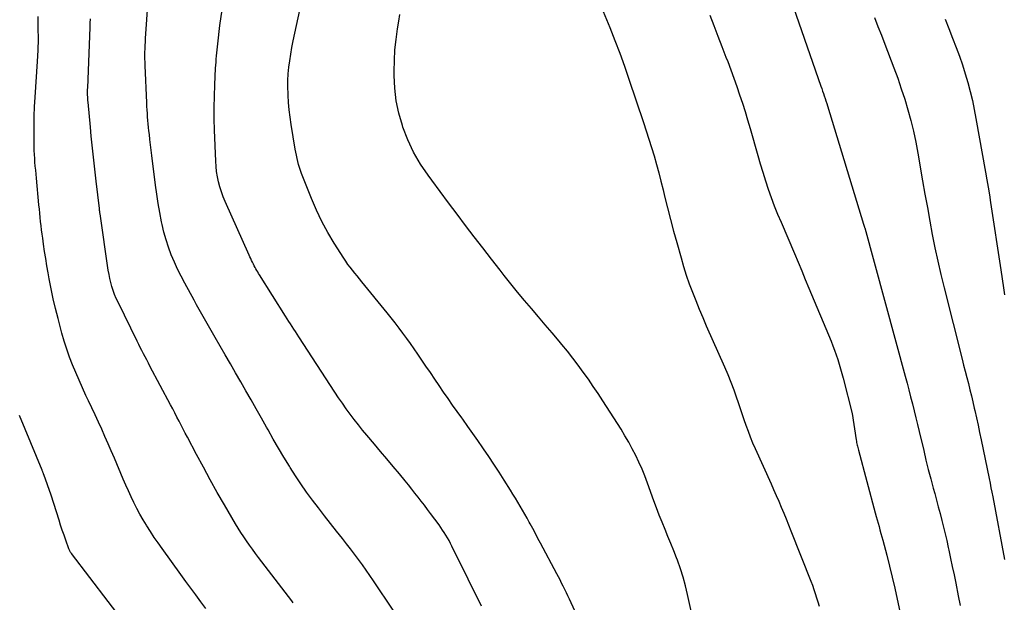
# Model space of a CAD drawing. Units: inches. Extents: x 2617439 to 2620339, y 1496396 to 1499163.
# Drawn here: x 2618597 to 2618696, y 1497214 to 1497273 of the extents above; entities that cross this region are included whole.
import ezdxf

# ---------------------------------------------------------------- set-up
doc = ezdxf.new("R2010")
doc.units = ezdxf.units.IN
doc.header["$MEASUREMENT"] = 0
doc.layers.add('Tile_2735_11_SE_contour_2ft', color=253, linetype='Continuous')

msp = doc.modelspace()

# ---------------------------------------------------------------- linework, layer by layer
at = {"layer": 'Tile_2735_11_SE_contour_2ft'}
for points in [[(2618654.264, 1497211.076, 8014), (2618652.638, 1497214.589, 8014), (2618652.487, 1497214.913, 8014), (2618652.334, 1497215.235, 8014), (2618652.178, 1497215.555, 8014), (2618652.02, 1497215.875, 8014), (2618651.859, 1497216.193, 8014), (2618651.697, 1497216.511, 8014), (2618651.532, 1497216.827, 8014), (2618651.366, 1497217.143, 8014), (2618649.746, 1497220.19, 8014), (2618649.485, 1497220.681, 8014), (2618649.223, 1497221.171, 8014), (2618648.959, 1497221.66, 8014), (2618648.695, 1497222.148, 8014), (2618648.608, 1497222.309, 8014), (2618648.384, 1497222.716, 8014), (2618648.158, 1497223.121, 8014), (2618647.927, 1497223.524, 8014), (2618647.694, 1497223.925, 8014), (2618647.456, 1497224.324, 8014), (2618647.217, 1497224.722, 8014), (2618646.974, 1497225.117, 8014), (2618646.729, 1497225.512, 8014), (2618646.086, 1497226.537, 8014), (2618645.583, 1497227.328, 8014), (2618645.073, 1497228.113, 8014), (2618644.552, 1497228.892, 8014), (2618644.024, 1497229.666, 8014), (2618643.955, 1497229.766, 8014), (2618643.455, 1497230.485, 8014), (2618642.951, 1497231.203, 8014), (2618642.445, 1497231.917, 8014), (2618641.935, 1497232.63, 8014), (2618641.831, 1497232.774, 8014), (2618641.374, 1497233.415, 8014), (2618640.919, 1497234.058, 8014), (2618640.47, 1497234.705, 8014), (2618640.023, 1497235.354, 8014), (2618639.579, 1497236.005, 8014), (2618639.136, 1497236.656, 8014), (2618638.692, 1497237.307, 8014), (2618638.248, 1497237.958, 8014), (2618637.423, 1497239.17, 8014), (2618637.058, 1497239.698, 8014), (2618636.691, 1497240.223, 8014), (2618636.317, 1497240.743, 8014), (2618635.939, 1497241.261, 8014), (2618635.555, 1497241.774, 8014), (2618635.166, 1497242.284, 8014), (2618634.77, 1497242.788, 8014), (2618634.369, 1497243.288, 8014), (2618631.827, 1497246.417, 8014), (2618631.591, 1497246.707, 8014), (2618631.355, 1497246.997, 8014), (2618631.119, 1497247.286, 8014), (2618630.882, 1497247.575, 8014), (2618630.65, 1497247.867, 8014), (2618630.425, 1497248.165, 8014), (2618630.211, 1497248.471, 8014), (2618630.005, 1497248.782, 8014), (2618629.047, 1497250.284, 8014), (2618628.399, 1497251.366, 8014), (2618627.795, 1497252.471, 8014), (2618627.256, 1497253.609, 8014), (2618626.76, 1497254.768, 8014), (2618625.776, 1497257.266, 8014), (2618625.665, 1497257.565, 8014), (2618625.562, 1497257.867, 8014), (2618625.472, 1497258.172, 8014), (2618625.389, 1497258.479, 8014), (2618625.316, 1497258.79, 8014), (2618625.249, 1497259.102, 8014), (2618625.189, 1497259.415, 8014), (2618625.134, 1497259.729, 8014), (2618624.737, 1497262.189, 8014), (2618624.631, 1497262.918, 8014), (2618624.541, 1497263.649, 8014), (2618624.474, 1497264.382, 8014), (2618624.423, 1497265.117, 8014), (2618624.416, 1497265.25, 8014), (2618624.398, 1497265.92, 8014), (2618624.402, 1497266.589, 8014), (2618624.441, 1497267.257, 8014), (2618624.502, 1497267.924, 8014), (2618624.59, 1497268.589, 8014), (2618624.69, 1497269.251, 8014), (2618624.81, 1497269.911, 8014), (2618624.942, 1497270.569, 8014), (2618626.61, 1497278.284, 8014)], [(2618674.531, 1497275.602, 8012), (2618677.87, 1497266.04, 8012), (2618677.955, 1497265.793, 8012), (2618678.04, 1497265.546, 8012), (2618678.124, 1497265.298, 8012), (2618678.207, 1497265.05, 8012), (2618678.288, 1497264.802, 8012), (2618678.369, 1497264.553, 8012), (2618678.447, 1497264.303, 8012), (2618678.524, 1497264.053, 8012), (2618682.13, 1497252.21, 8012), (2618682.227, 1497251.89, 8012), (2618682.238, 1497251.858, 8012), (2618682.254, 1497251.816, 8012), (2618686.313, 1497236.957, 8012), (2618686.5, 1497236.264, 8012), (2618686.683, 1497235.571, 8012), (2618686.862, 1497234.876, 8012), (2618687.038, 1497234.18, 8012), (2618687.21, 1497233.484, 8012), (2618687.381, 1497232.786, 8012), (2618687.55, 1497232.089, 8012), (2618687.717, 1497231.391, 8012), (2618688.172, 1497229.485, 8012), (2618688.402, 1497228.54, 8012), (2618688.637, 1497227.597, 8012), (2618688.882, 1497226.656, 8012), (2618689.133, 1497225.716, 8012), (2618689.277, 1497225.184, 8012), (2618689.459, 1497224.511, 8012), (2618689.638, 1497223.838, 8012), (2618689.815, 1497223.163, 8012), (2618689.99, 1497222.489, 8012), (2618690.159, 1497221.813, 8012), (2618690.324, 1497221.136, 8012), (2618690.481, 1497220.457, 8012), (2618690.633, 1497219.777, 8012), (2618690.694, 1497219.494, 8012), (2618690.871, 1497218.671, 8012), (2618691.046, 1497217.848, 8012), (2618691.217, 1497217.024, 8012), (2618691.386, 1497216.199, 8012), (2618691.646, 1497214.922, 8012), (2618691.836, 1497213.959, 8012)], [(2618634.957, 1497213.473, 8010), (2618632.997, 1497216.415, 8010), (2618632.628, 1497216.961, 8010), (2618632.253, 1497217.503, 8010), (2618631.87, 1497218.04, 8010), (2618631.482, 1497218.573, 8010), (2618631.087, 1497219.1, 8010), (2618630.687, 1497219.624, 8010), (2618630.282, 1497220.144, 8010), (2618629.873, 1497220.661, 8010), (2618629.288, 1497221.391, 8010), (2618628.672, 1497222.168, 8010), (2618628.061, 1497222.949, 8010), (2618627.458, 1497223.736, 8010), (2618626.859, 1497224.526, 8010), (2618626.276, 1497225.327, 8010), (2618625.706, 1497226.138, 8010), (2618625.159, 1497226.964, 8010), (2618624.625, 1497227.799, 8010), (2618624.554, 1497227.913, 8010), (2618624.003, 1497228.817, 8010), (2618623.459, 1497229.725, 8010), (2618622.928, 1497230.641, 8010), (2618622.405, 1497231.561, 8010), (2618622.25, 1497231.839, 8010), (2618621.739, 1497232.751, 8010), (2618621.227, 1497233.661, 8010), (2618620.712, 1497234.571, 8010), (2618620.196, 1497235.479, 8010), (2618619.678, 1497236.387, 8010), (2618619.158, 1497237.293, 8010), (2618618.637, 1497238.198, 8010), (2618618.114, 1497239.103, 8010), (2618617.112, 1497240.831, 8010), (2618616.843, 1497241.295, 8010), (2618616.575, 1497241.76, 8010), (2618616.307, 1497242.224, 8010), (2618616.039, 1497242.689, 8010), (2618615.773, 1497243.155, 8010), (2618615.509, 1497243.622, 8010), (2618615.248, 1497244.09, 8010), (2618614.989, 1497244.56, 8010), (2618614.058, 1497246.264, 8010), (2618613.689, 1497246.967, 8010), (2618613.338, 1497247.677, 8010), (2618613.011, 1497248.399, 8010), (2618612.701, 1497249.129, 8010), (2618612.424, 1497249.871, 8010), (2618612.175, 1497250.622, 8010), (2618611.967, 1497251.385, 8010), (2618611.786, 1497252.156, 8010), (2618611.729, 1497252.433, 8010), (2618611.552, 1497253.35, 8010), (2618611.389, 1497254.27, 8010), (2618611.248, 1497255.194, 8010), (2618611.122, 1497256.12, 8010), (2618610.754, 1497259.091, 8010), (2618610.69, 1497259.616, 8010), (2618610.627, 1497260.142, 8010), (2618610.566, 1497260.668, 8010), (2618610.506, 1497261.194, 8010), (2618610.466, 1497261.549, 8010), (2618610.428, 1497261.898, 8010), (2618610.393, 1497262.247, 8010), (2618610.359, 1497262.596, 8010), (2618610.328, 1497262.946, 8010), (2618610.301, 1497263.296, 8010), (2618610.276, 1497263.646, 8010), (2618610.256, 1497263.996, 8010), (2618610.239, 1497264.346, 8010), (2618610.08, 1497268.096, 8010), (2618610.069, 1497268.434, 8010), (2618610.062, 1497268.772, 8010), (2618610.06, 1497269.111, 8010), (2618610.063, 1497269.449, 8010), (2618610.072, 1497269.787, 8010), (2618610.084, 1497270.125, 8010), (2618610.102, 1497270.463, 8010), (2618610.124, 1497270.801, 8010), (2618610.4, 1497274.62, 8010)], [(2618643.822, 1497213.872, 8012), (2618643.376, 1497214.778, 8012), (2618642.93, 1497215.683, 8012), (2618642.484, 1497216.589, 8012), (2618640.849, 1497219.903, 8012), (2618640.708, 1497220.18, 8012), (2618640.562, 1497220.455, 8012), (2618640.41, 1497220.726, 8012), (2618640.253, 1497220.995, 8012), (2618640.088, 1497221.259, 8012), (2618639.919, 1497221.519, 8012), (2618639.743, 1497221.775, 8012), (2618639.561, 1497222.028, 8012), (2618638.717, 1497223.17, 8012), (2618638.407, 1497223.586, 8012), (2618638.095, 1497224, 8012), (2618637.78, 1497224.412, 8012), (2618637.463, 1497224.822, 8012), (2618637.143, 1497225.23, 8012), (2618636.821, 1497225.635, 8012), (2618636.494, 1497226.038, 8012), (2618636.165, 1497226.439, 8012), (2618635.579, 1497227.146, 8012), (2618634.954, 1497227.898, 8012), (2618634.328, 1497228.649, 8012), (2618633.7, 1497229.399, 8012), (2618633.07, 1497230.147, 8012), (2618632.329, 1497231.025, 8012), (2618631.899, 1497231.544, 8012), (2618631.475, 1497232.069, 8012), (2618631.062, 1497232.602, 8012), (2618630.655, 1497233.14, 8012), (2618630.259, 1497233.686, 8012), (2618629.868, 1497234.236, 8012), (2618629.488, 1497234.793, 8012), (2618629.114, 1497235.355, 8012), (2618625.493, 1497240.906, 8012), (2618625.326, 1497241.162, 8012), (2618625.159, 1497241.419, 8012), (2618624.993, 1497241.676, 8012), (2618624.827, 1497241.933, 8012), (2618624.661, 1497242.191, 8012), (2618624.496, 1497242.449, 8012), (2618624.332, 1497242.707, 8012), (2618624.168, 1497242.966, 8012), (2618621.552, 1497247.106, 8012), (2618621.46, 1497247.255, 8012), (2618621.37, 1497247.404, 8012), (2618621.283, 1497247.555, 8012), (2618621.197, 1497247.708, 8012), (2618621.113, 1497247.862, 8012), (2618621.032, 1497248.016, 8012), (2618620.952, 1497248.172, 8012), (2618620.874, 1497248.328, 8012), (2618620.851, 1497248.375, 8012), (2618620.764, 1497248.555, 8012), (2618620.677, 1497248.737, 8012), (2618620.593, 1497248.919, 8012), (2618620.51, 1497249.101, 8012), (2618618.106, 1497254.458, 8012), (2618617.906, 1497254.942, 8012), (2618617.724, 1497255.433, 8012), (2618617.571, 1497255.933, 8012), (2618617.437, 1497256.44, 8012), (2618617.332, 1497256.953, 8012), (2618617.247, 1497257.47, 8012), (2618617.192, 1497257.99, 8012), (2618617.157, 1497258.513, 8012), (2618617.037, 1497261.618, 8012), (2618617.009, 1497262.758, 8012), (2618617.001, 1497263.896, 8012), (2618617.023, 1497265.035, 8012), (2618617.066, 1497266.174, 8012), (2618617.152, 1497267.841, 8012), (2618617.169, 1497268.146, 8012), (2618617.19, 1497268.45, 8012), (2618617.214, 1497268.754, 8012), (2618617.24, 1497269.058, 8012), (2618617.27, 1497269.362, 8012), (2618617.301, 1497269.666, 8012), (2618617.333, 1497269.969, 8012), (2618617.367, 1497270.272, 8012), (2618617.58, 1497272.12, 8012), (2618617.92, 1497274.343, 8012)], [(2618655.693, 1497274.315, 8016), (2618656.681, 1497271.906, 8016), (2618657.192, 1497270.624, 8016), (2618657.687, 1497269.336, 8016), (2618658.156, 1497268.039, 8016), (2618658.609, 1497266.735, 8016), (2618660.075, 1497262.38, 8016), (2618660.349, 1497261.547, 8016), (2618660.617, 1497260.711, 8016), (2618660.875, 1497259.872, 8016), (2618661.125, 1497259.031, 8016), (2618661.365, 1497258.186, 8016), (2618661.597, 1497257.34, 8016), (2618661.82, 1497256.491, 8016), (2618662.035, 1497255.64, 8016), (2618662.191, 1497255.004, 8016), (2618662.485, 1497253.834, 8016), (2618662.784, 1497252.667, 8016), (2618663.094, 1497251.502, 8016), (2618663.411, 1497250.339, 8016), (2618663.831, 1497248.825, 8016), (2618664.087, 1497247.952, 8016), (2618664.36, 1497247.085, 8016), (2618664.659, 1497246.226, 8016), (2618664.976, 1497245.373, 8016), (2618665.311, 1497244.527, 8016), (2618665.654, 1497243.684, 8016), (2618666.008, 1497242.846, 8016), (2618666.37, 1497242.011, 8016), (2618668.189, 1497237.899, 8016), (2618668.515, 1497237.132, 8016), (2618668.828, 1497236.359, 8016), (2618669.12, 1497235.577, 8016), (2618669.397, 1497234.79, 8016), (2618669.531, 1497234.394, 8016), (2618669.731, 1497233.802, 8016), (2618669.933, 1497233.209, 8016), (2618670.137, 1497232.618, 8016), (2618670.342, 1497232.026, 8016), (2618670.555, 1497231.438, 8016), (2618670.779, 1497230.854, 8016), (2618671.017, 1497230.277, 8016), (2618671.266, 1497229.703, 8016), (2618672.859, 1497226.151, 8016), (2618673.119, 1497225.569, 8016), (2618673.376, 1497224.985, 8016), (2618673.63, 1497224.4, 8016), (2618673.881, 1497223.814, 8016), (2618674.129, 1497223.227, 8016), (2618674.373, 1497222.638, 8016), (2618674.613, 1497222.047, 8016), (2618674.849, 1497221.455, 8016), (2618676.849, 1497216.386, 8016), (2618677.006, 1497215.976, 8016), (2618677.156, 1497215.563, 8016), (2618677.298, 1497215.146, 8016), (2618677.432, 1497214.728, 8016), (2618677.558, 1497214.307, 8016), (2618677.679, 1497213.884, 8016)], [(2618616.158, 1497213.649, 8006), (2618615.662, 1497214.33, 8006), (2618615.162, 1497215.007, 8006), (2618614.663, 1497215.686, 8006), (2618614.167, 1497216.366, 8006), (2618613.673, 1497217.048, 8006), (2618611.785, 1497219.661, 8006), (2618611.388, 1497220.221, 8006), (2618610.999, 1497220.787, 8006), (2618610.622, 1497221.36, 8006), (2618610.253, 1497221.938, 8006), (2618610.211, 1497222.005, 8006), (2618609.877, 1497222.559, 8006), (2618609.556, 1497223.12, 8006), (2618609.252, 1497223.691, 8006), (2618608.961, 1497224.269, 8006), (2618608.684, 1497224.854, 8006), (2618608.412, 1497225.441, 8006), (2618608.149, 1497226.032, 8006), (2618607.891, 1497226.626, 8006), (2618606.997, 1497228.731, 8006), (2618606.685, 1497229.457, 8006), (2618606.369, 1497230.181, 8006), (2618606.047, 1497230.903, 8006), (2618605.722, 1497231.622, 8006), (2618605.392, 1497232.34, 8006), (2618605.061, 1497233.057, 8006), (2618604.727, 1497233.773, 8006), (2618604.391, 1497234.489, 8006), (2618604.138, 1497235.027, 8006), (2618603.788, 1497235.785, 8006), (2618603.447, 1497236.547, 8006), (2618603.119, 1497237.315, 8006), (2618602.799, 1497238.086, 8006), (2618602.5, 1497238.866, 8006), (2618602.221, 1497239.651, 8006), (2618601.971, 1497240.447, 8006), (2618601.74, 1497241.248, 8006), (2618601.342, 1497242.734, 8006), (2618601.09, 1497243.725, 8006), (2618600.855, 1497244.72, 8006), (2618600.647, 1497245.721, 8006), (2618600.457, 1497246.725, 8006), (2618600.354, 1497247.306, 8006), (2618600.231, 1497248.024, 8006), (2618600.113, 1497248.742, 8006), (2618600.001, 1497249.461, 8006), (2618599.895, 1497250.181, 8006), (2618599.808, 1497250.789, 8006), (2618599.75, 1497251.206, 8006), (2618599.696, 1497251.623, 8006), (2618599.646, 1497252.04, 8006), (2618599.599, 1497252.458, 8006), (2618599.555, 1497252.877, 8006), (2618599.512, 1497253.295, 8006), (2618599.47, 1497253.714, 8006), (2618599.429, 1497254.132, 8006), (2618599.174, 1497256.815, 8006), (2618599.137, 1497257.211, 8006), (2618599.1, 1497257.606, 8006), (2618599.065, 1497258.002, 8006), (2618599.03, 1497258.398, 8006), (2618599.001, 1497258.794, 8006), (2618598.977, 1497259.191, 8006), (2618598.962, 1497259.588, 8006), (2618598.954, 1497259.985, 8006), (2618598.942, 1497261.104, 8006), (2618598.942, 1497262.06, 8006), (2618598.957, 1497263.016, 8006), (2618598.994, 1497263.972, 8006), (2618599.046, 1497264.927, 8006), (2618599.279, 1497268.507, 8006), (2618599.335, 1497269.633, 8006), (2618599.368, 1497270.76, 8006), (2618599.365, 1497271.887, 8006), (2618599.339, 1497273.015, 8006)], [(2618624.938, 1497214.232, 8008), (2618624.795, 1497214.424, 8008), (2618621.455, 1497218.773, 8008), (2618621.147, 1497219.181, 8008), (2618620.843, 1497219.592, 8008), (2618620.546, 1497220.008, 8008), (2618620.253, 1497220.427, 8008), (2618619.968, 1497220.851, 8008), (2618619.689, 1497221.28, 8008), (2618619.419, 1497221.714, 8008), (2618619.156, 1497222.152, 8008), (2618618.041, 1497224.053, 8008), (2618617.321, 1497225.301, 8008), (2618616.612, 1497226.555, 8008), (2618615.92, 1497227.818, 8008), (2618615.239, 1497229.088, 8008), (2618614.319, 1497230.828, 8008), (2618614.107, 1497231.233, 8008), (2618613.895, 1497231.638, 8008), (2618613.686, 1497232.043, 8008), (2618613.477, 1497232.449, 8008), (2618613.268, 1497232.855, 8008), (2618613.058, 1497233.261, 8008), (2618612.846, 1497233.665, 8008), (2618612.633, 1497234.069, 8008), (2618610.566, 1497237.962, 8008), (2618610.402, 1497238.271, 8008), (2618610.239, 1497238.58, 8008), (2618610.076, 1497238.889, 8008), (2618609.913, 1497239.198, 8008), (2618609.751, 1497239.508, 8008), (2618609.591, 1497239.819, 8008), (2618609.434, 1497240.132, 8008), (2618609.279, 1497240.445, 8008), (2618607.361, 1497244.362, 8008), (2618607.185, 1497244.745, 8008), (2618607.022, 1497245.134, 8008), (2618606.879, 1497245.53, 8008), (2618606.749, 1497245.931, 8008), (2618606.637, 1497246.338, 8008), (2618606.538, 1497246.748, 8008), (2618606.456, 1497247.161, 8008), (2618606.385, 1497247.577, 8008), (2618605.556, 1497253.233, 8008), (2618605.547, 1497253.293, 8008), (2618605.539, 1497253.353, 8008), (2618605.531, 1497253.413, 8008), (2618605.523, 1497253.473, 8008), (2618605.512, 1497253.558, 8008), (2618605.509, 1497253.575, 8008), (2618605.507, 1497253.593, 8008), (2618605.505, 1497253.61, 8008), (2618605.503, 1497253.627, 8008), (2618605.494, 1497253.696, 8008), (2618605.492, 1497253.713, 8008), (2618605.49, 1497253.731, 8008), (2618605.488, 1497253.748, 8008), (2618605.486, 1497253.765, 8008), (2618605.17, 1497256.52, 8008), (2618604.966, 1497258.319, 8008), (2618604.867, 1497259.218, 8008), (2618604.771, 1497260.118, 8008), (2618604.681, 1497261.018, 8008), (2618604.594, 1497261.919, 8008), (2618604.358, 1497264.426, 8008), (2618604.343, 1497264.605, 8008), (2618604.331, 1497264.785, 8008), (2618604.321, 1497264.966, 8008), (2618604.315, 1497265.146, 8008), (2618604.311, 1497265.326, 8008), (2618604.31, 1497265.507, 8008), (2618604.313, 1497265.687, 8008), (2618604.318, 1497265.867, 8008), (2618604.55, 1497271.915, 8008), (2618604.567, 1497272.346, 8008), (2618604.583, 1497272.777, 8008)], [(2618664.936, 1497212.955, 8016), (2618664.492, 1497215.058, 8016), (2618664.286, 1497215.93, 8016), (2618664.052, 1497216.793, 8016), (2618663.777, 1497217.644, 8016), (2618663.473, 1497218.487, 8016), (2618663.383, 1497218.722, 8016), (2618663.101, 1497219.439, 8016), (2618662.815, 1497220.156, 8016), (2618662.522, 1497220.87, 8016), (2618662.226, 1497221.582, 8016), (2618661.932, 1497222.295, 8016), (2618661.647, 1497223.012, 8016), (2618661.373, 1497223.732, 8016), (2618661.107, 1497224.457, 8016), (2618660.471, 1497226.237, 8016), (2618660.205, 1497226.941, 8016), (2618659.923, 1497227.638, 8016), (2618659.617, 1497228.325, 8016), (2618659.294, 1497229.004, 8016), (2618658.948, 1497229.673, 8016), (2618658.588, 1497230.333, 8016), (2618658.207, 1497230.982, 8016), (2618657.813, 1497231.623, 8016), (2618655.998, 1497234.464, 8016), (2618655.521, 1497235.197, 8016), (2618655.036, 1497235.925, 8016), (2618654.538, 1497236.644, 8016), (2618654.032, 1497237.357, 8016), (2618653.512, 1497238.061, 8016), (2618652.983, 1497238.757, 8016), (2618652.439, 1497239.442, 8016), (2618651.886, 1497240.119, 8016), (2618651.602, 1497240.459, 8016), (2618650.913, 1497241.281, 8016), (2618650.22, 1497242.099, 8016), (2618649.522, 1497242.913, 8016), (2618648.82, 1497243.724, 8016), (2618648.122, 1497244.538, 8016), (2618647.434, 1497245.36, 8016), (2618646.76, 1497246.194, 8016), (2618646.095, 1497247.035, 8016), (2618645.677, 1497247.573, 8016), (2618644.811, 1497248.691, 8016), (2618643.948, 1497249.81, 8016), (2618643.088, 1497250.931, 8016), (2618642.23, 1497252.055, 8016), (2618641.369, 1497253.191, 8016), (2618640.516, 1497254.323, 8016), (2618639.668, 1497255.458, 8016), (2618638.822, 1497256.595, 8016), (2618638.455, 1497257.091, 8016), (2618637.694, 1497258.227, 8016), (2618637.009, 1497259.403, 8016), (2618636.437, 1497260.637, 8016), (2618635.941, 1497261.912, 8016), (2618635.885, 1497262.081, 8016), (2618635.537, 1497263.311, 8016), (2618635.269, 1497264.554, 8016), (2618635.123, 1497265.818, 8016), (2618635.056, 1497267.095, 8016), (2618635.055, 1497267.532, 8016), (2618635.077, 1497268.598, 8016), (2618635.135, 1497269.662, 8016), (2618635.244, 1497270.722, 8016), (2618635.388, 1497271.78, 8016), (2618635.515, 1497272.563, 8016), (2618635.635, 1497273.223, 8016)], [(2618666.708, 1497273.157, 8014), (2618667.122, 1497272.109, 8014), (2618667.532, 1497271.059, 8014), (2618667.94, 1497270.008, 8014), (2618668.344, 1497268.956, 8014), (2618668.518, 1497268.502, 8014), (2618668.828, 1497267.674, 8014), (2618669.132, 1497266.844, 8014), (2618669.425, 1497266.01, 8014), (2618669.71, 1497265.174, 8014), (2618669.986, 1497264.334, 8014), (2618670.253, 1497263.491, 8014), (2618670.509, 1497262.645, 8014), (2618670.757, 1497261.797, 8014), (2618671.528, 1497259.096, 8014), (2618671.778, 1497258.243, 8014), (2618672.037, 1497257.392, 8014), (2618672.308, 1497256.545, 8014), (2618672.588, 1497255.7, 8014), (2618672.884, 1497254.861, 8014), (2618673.192, 1497254.027, 8014), (2618673.52, 1497253.201, 8014), (2618673.861, 1497252.379, 8014), (2618675.199, 1497249.252, 8014), (2618675.567, 1497248.388, 8014), (2618675.934, 1497247.523, 8014), (2618676.297, 1497246.657, 8014), (2618676.659, 1497245.79, 8014), (2618678.877, 1497240.455, 8014), (2618679.059, 1497240.001, 8014), (2618679.233, 1497239.544, 8014), (2618679.396, 1497239.083, 8014), (2618679.551, 1497238.619, 8014), (2618679.696, 1497238.152, 8014), (2618679.837, 1497237.683, 8014), (2618679.969, 1497237.212, 8014), (2618680.095, 1497236.74, 8014), (2618681.01, 1497233.21, 8014), (2618681.406, 1497230.553, 8014), (2618681.426, 1497230.425, 8014), (2618681.448, 1497230.297, 8014), (2618681.473, 1497230.17, 8014), (2618681.5, 1497230.043, 8014), (2618681.529, 1497229.916, 8014), (2618681.559, 1497229.79, 8014), (2618681.591, 1497229.664, 8014), (2618681.623, 1497229.539, 8014), (2618683.311, 1497223.237, 8014), (2618683.404, 1497222.893, 8014), (2618683.499, 1497222.551, 8014), (2618683.595, 1497222.209, 8014), (2618683.693, 1497221.867, 8014), (2618683.79, 1497221.525, 8014), (2618683.886, 1497221.183, 8014), (2618683.979, 1497220.84, 8014), (2618684.07, 1497220.496, 8014), (2618684.462, 1497218.992, 8014), (2618684.742, 1497217.894, 8014), (2618685.012, 1497216.794, 8014), (2618685.269, 1497215.69, 8014), (2618685.517, 1497214.585, 8014), (2618686.258, 1497211.183, 8014)], [(2618683.239, 1497272.905, 8010), (2618683.585, 1497272.019, 8010), (2618683.928, 1497271.132, 8010), (2618684.27, 1497270.245, 8010), (2618685.18, 1497267.87, 8010), (2618685.564, 1497266.827, 8010), (2618685.929, 1497265.779, 8010), (2618686.267, 1497264.721, 8010), (2618686.586, 1497263.657, 8010), (2618686.874, 1497262.584, 8010), (2618687.139, 1497261.506, 8010), (2618687.37, 1497260.42, 8010), (2618687.578, 1497259.329, 8010), (2618688.064, 1497256.548, 8010), (2618688.302, 1497255.2, 8010), (2618688.543, 1497253.854, 8010), (2618688.789, 1497252.508, 8010), (2618689.038, 1497251.162, 8010), (2618689.302, 1497249.82, 8010), (2618689.583, 1497248.482, 8010), (2618689.889, 1497247.149, 8010), (2618690.213, 1497245.82, 8010), (2618692.027, 1497238.669, 8010), (2618692.183, 1497238.055, 8010), (2618692.34, 1497237.44, 8010), (2618692.497, 1497236.825, 8010), (2618692.655, 1497236.21, 8010), (2618692.81, 1497235.595, 8010), (2618692.961, 1497234.979, 8010), (2618693.107, 1497234.362, 8010), (2618693.248, 1497233.743, 8010), (2618693.3, 1497233.509, 8010), (2618693.464, 1497232.772, 8010), (2618693.624, 1497232.035, 8010), (2618693.781, 1497231.297, 8010), (2618693.936, 1497230.558, 8010), (2618694.739, 1497226.678, 8010), (2618694.832, 1497226.22, 8010), (2618694.924, 1497225.761, 8010), (2618695.013, 1497225.302, 8010), (2618695.1, 1497224.843, 8010), (2618696.27, 1497218.56, 8010)], [(2618690.324, 1497272.749, 8008), (2618690.702, 1497271.802, 8008), (2618691.077, 1497270.853, 8008), (2618691.447, 1497269.907, 8008), (2618691.77, 1497269.04, 8008), (2618692.074, 1497268.167, 8008), (2618692.35, 1497267.284, 8008), (2618692.608, 1497266.394, 8008), (2618692.839, 1497265.498, 8008), (2618693.053, 1497264.598, 8008), (2618693.245, 1497263.692, 8008), (2618693.42, 1497262.783, 8008), (2618694.385, 1497257.397, 8008), (2618694.517, 1497256.643, 8008), (2618694.646, 1497255.888, 8008), (2618694.768, 1497255.132, 8008), (2618694.886, 1497254.376, 8008), (2618695.92, 1497247.6, 8008), (2618696.168, 1497245.794, 8008), (2618696.202, 1497245.566, 8008), (2618696.24, 1497245.338, 8008), (2618696.283, 1497245.111, 8008)], [(2618608.224, 1497211.936, 8004), (2618602.688, 1497219.162, 8004), (2618602.648, 1497219.216, 8004), (2618602.611, 1497219.271, 8004), (2618602.575, 1497219.328, 8004), (2618602.541, 1497219.386, 8004), (2618602.51, 1497219.446, 8004), (2618602.481, 1497219.506, 8004), (2618602.455, 1497219.568, 8004), (2618602.431, 1497219.63, 8004), (2618602.118, 1497220.501, 8004), (2618601.943, 1497221, 8004), (2618601.771, 1497221.501, 8004), (2618601.607, 1497222.005, 8004), (2618601.447, 1497222.509, 8004), (2618600.67, 1497225.01, 8004), (2618599.918, 1497227.074, 8004), (2618599.896, 1497227.132, 8004), (2618599.874, 1497227.191, 8004), (2618599.852, 1497227.249, 8004), (2618599.829, 1497227.307, 8004), (2618599.806, 1497227.365, 8004), (2618599.783, 1497227.423, 8004), (2618599.759, 1497227.481, 8004), (2618599.735, 1497227.539, 8004), (2618597.474, 1497233.009, 8004)]]:
    msp.add_polyline3d(points, dxfattribs=at)

doc.saveas('drawing.dxf')
